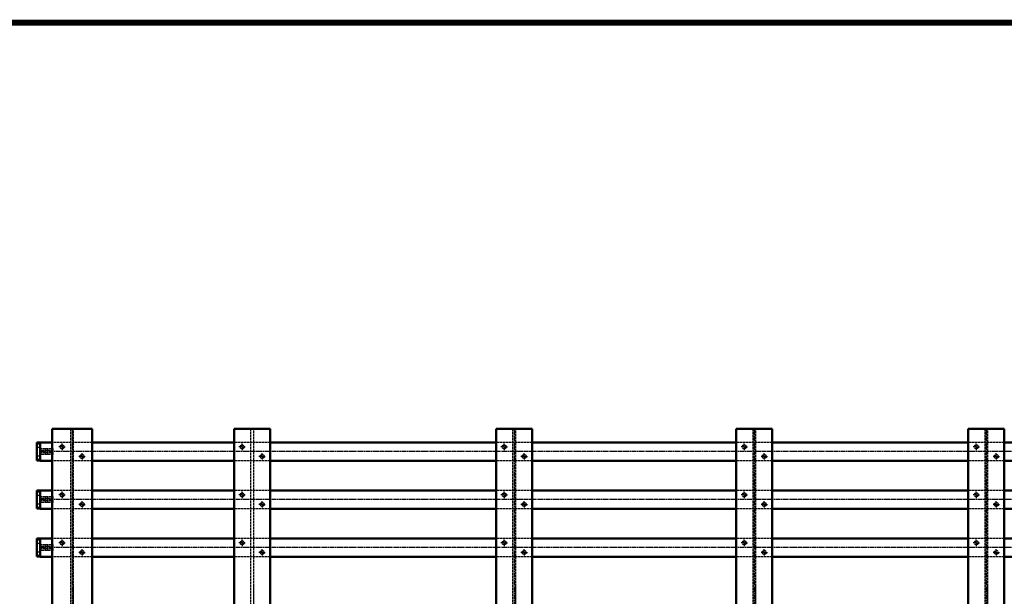
# Model space of a CAD drawing. Extents: x -753 to 34923, y -153 to 25083.
# Drawn here: x 9762 to 12223, y 23495 to 24938 of the extents above; entities that cross this region are included whole.
import ezdxf

# ---------------------------------------------------------------- set-up
doc = ezdxf.new("R2010")
doc.units = 0
for name, pattern in [('AM_ISO02W050', [7.5, 6, -1.5]), ('AM_ISO08W050', [18, 12, -1.5, 3, -1.5]), ('AM_ISO08W050x2', [9, 6, -0.75, 1.5, -0.75])]:
    doc.linetypes.add(name, pattern=pattern)
for name, color, linetype, lineweight in [('AM_0', 7, 'CONTINUOUS', 50), ('AM_2', 5, 'CONTINUOUS', 50), ('AM_3', 6, 'AM_ISO02W050', 25), ('AM_7', 4, 'AM_ISO08W050', 25)]:
    doc.layers.add(name, color=color, linetype=linetype, lineweight=lineweight)
doc.layers.add('V1L199', color=7, linetype='CONTINUOUS')
doc.layers.add('V3L204', color=7, linetype='CONTINUOUS')

# ---------------------------------------------------------------- blocks, each defined once
blk = doc.blocks.new('stuklijst_A0')
at = {"layer": 'V1L199', "color": 5, "linetype": 'Continuous', "const_width": 0.5}
blk.add_lwpolyline([(1183.0001, 836.17615), (24.000223, 836.17615)], dxfattribs=at)

msp = doc.modelspace()

# ---------------------------------------------------------------- linework, layer by layer
at = {"layer": 'AM_0'}
for p, q in [((9943.01304, 23914.06476), (9843.01304, 23914.06476)), ((9843.01304, 23914.06476), (9843.01304, 23437.23054)), ((9943.01304, 23437.23054), (9943.01304, 23914.06476)), ((10298.01304, 23914.06476), (10298.01304, 23437.23054)), ((10388.01304, 23914.06476), (10298.01304, 23914.06476)), ((10388.01223, 23437.23054), (10388.01304, 23914.06476)), ((10953.01304, 23914.06476), (10953.01304, 23437.23054)), ((11043.01304, 23914.06476), (10953.01304, 23914.06476)), ((11043.01304, 23437.23054), (11043.01304, 23914.06476)), ((11553.01304, 23914.06476), (11553.01304, 23437.23054)), ((11643.01304, 23914.06476), (11553.01304, 23914.06476)), ((11643.01304, 23437.23054), (11643.01304, 23914.06476)), ((12133.01304, 23914.06476), (12133.01304, 23437.23054)), ((12223.01304, 23914.06476), (12133.01304, 23914.06476)), ((12223.01304, 23437.23054), (12223.01304, 23914.06476)), ((9805.01319, 23879.56476), (9805.01319, 23834.56476)), ((9813.01319, 23879.56476), (9805.01319, 23879.56476)), ((9813.01319, 23834.56476), (9805.01319, 23834.56476)), ((9813.01334, 23759.56476), (9805.01334, 23759.56476)), ((9805.01334, 23759.56476), (9805.01334, 23714.56476)), ((9813.01334, 23714.56476), (9805.01334, 23714.56476)), ((9813.01334, 23639.56476), (9805.01334, 23639.56476)), ((9805.01334, 23639.56476), (9805.01334, 23594.56476)), ((9813.01334, 23594.56476), (9805.01334, 23594.56476))]:
    msp.add_line(p, q, dxfattribs=at)
at = {"layer": 'AM_2'}
for p, q in [((9843.01304, 23880.06476), (9813.01319, 23880.06476)), ((9813.01319, 23880.06476), (9813.01319, 23834.06476)), ((10298.01304, 23880.06476), (9943.01304, 23880.06476)), ((10953.01304, 23880.06054), (10388.01304, 23880.06476)), ((11553.01304, 23880.06476), (11043.01304, 23880.06054)), ((12133.01304, 23880.06476), (11643.01304, 23880.06476)), ((12733.01304, 23880.06476), (12223.01304, 23880.06476)), ((9843.01304, 23834.06476), (9813.01319, 23834.06476)), ((10298.01304, 23834.06476), (9943.01304, 23834.06476)), ((10953.01304, 23834.06054), (10388.01304, 23834.06476)), ((11553.01304, 23834.06476), (11043.01304, 23834.06054)), ((12133.01304, 23834.06476), (11643.01304, 23834.06054)), ((12733.01304, 23834.06476), (12223.01304, 23834.06476)), ((9843.01304, 23760.06476), (9813.01319, 23760.06476)), ((9813.01319, 23714.06476), (9813.01319, 23760.06476)), ((10298.01304, 23760.06476), (9943.01304, 23760.06476)), ((10953.01304, 23760.06054), (10388.01304, 23760.06476)), ((11553.01304, 23760.06476), (11043.01304, 23760.06054)), ((12133.01304, 23760.06476), (11643.01304, 23760.06476)), ((12733.01304, 23760.06476), (12223.01304, 23760.06476)), ((9843.01304, 23714.06476), (9813.01319, 23714.06476)), ((10298.01304, 23714.06476), (9943.01304, 23714.06476)), ((10953.01304, 23714.06054), (10388.01304, 23714.06476)), ((11553.01304, 23714.06476), (11043.01304, 23714.06054)), ((12133.01304, 23714.06476), (11643.01304, 23714.06476)), ((12733.01304, 23714.06476), (12223.01304, 23714.06476)), ((9843.01304, 23640.06476), (9813.01319, 23640.06476)), ((9813.01319, 23640.06476), (9813.01319, 23594.06476)), ((10298.01304, 23640.06476), (9943.01304, 23640.06476)), ((10953.01304, 23640.06476), (10388.01304, 23640.06476)), ((11553.01304, 23640.06476), (11043.01304, 23640.06476)), ((12133.01304, 23640.06476), (11643.01304, 23640.06476)), ((12733.01304, 23640.06476), (12223.01304, 23640.06476)), ((9843.01304, 23594.06476), (9813.01319, 23594.06476)), ((10298.01304, 23594.06476), (9943.01304, 23594.06476)), ((10953.01304, 23594.06476), (10388.01304, 23594.06476)), ((11553.01304, 23594.06476), (11043.01304, 23594.06476)), ((12133.01304, 23594.06476), (11643.01304, 23594.06476)), ((12733.01304, 23594.06476), (12223.01304, 23594.06476))]:
    msp.add_line(p, q, dxfattribs=at)
at = {"layer": 'AM_3'}
for p, q in [((9889.12504, 23914.06476), (9889.12504, 21894.23054)), ((9896.90104, 21894.23054), (9896.90104, 23914.06476)), ((10339.12504, 23914.06476), (10339.12504, 21894.23054)), ((10346.90104, 21894.23054), (10346.90104, 23914.06476)), ((10994.12504, 23914.06476), (10994.12504, 21894.23054)), ((11001.90104, 21894.23054), (11001.90104, 23914.06476)), ((11594.12504, 23914.06476), (11594.12504, 21894.23054)), ((11601.90104, 21894.23054), (11601.90104, 23914.06476)), ((12174.12504, 23914.06476), (12174.12504, 21894.23054)), ((12181.90104, 21894.23054), (12181.90104, 23914.06476)), ((9813.01204, 23876.06476), (9805.01319, 23876.06476)), ((9943.01304, 23880.06476), (9843.01304, 23880.06476)), ((10388.01304, 23880.06476), (10298.01304, 23880.06476)), ((11043.01304, 23880.06054), (10953.01304, 23880.06054)), ((11643.01304, 23880.06476), (11553.01304, 23880.06476)), ((12223.01304, 23880.06476), (12133.01304, 23880.06476)), ((9805.01319, 23868.06476), (9813.01204, 23868.06476)), ((9813.01319, 23864.96476), (9845.19239, 23864.96476)), ((9845.19239, 23859.96476), (9813.01319, 23859.96476)), ((9813.01319, 23854.96476), (9845.19239, 23854.96476)), ((9845.19239, 23849.96476), (9813.01319, 23849.96476)), ((9826.09239, 23864.96676), (9826.09239, 23859.96476)), ((9826.09239, 23854.96726), (9826.09239, 23849.96476)), ((9832.29239, 23859.96476), (9832.29239, 23864.96676)), ((9832.29239, 23849.96476), (9832.29239, 23854.96726)), ((9845.19239, 23864.96476), (9845.19239, 23859.96476)), ((9845.19239, 23854.96476), (9845.19239, 23849.96476)), ((9813.01204, 23846.06476), (9805.01319, 23846.06476)), ((9805.01319, 23838.06476), (9813.01204, 23838.06476)), ((9943.01304, 23834.06476), (9843.01304, 23834.06476)), ((10388.01304, 23834.06476), (10298.01304, 23834.06476)), ((11043.01304, 23834.06054), (10953.01304, 23834.06054)), ((11643.01304, 23834.06054), (11553.01304, 23834.06476)), ((12223.01304, 23834.06476), (12133.01304, 23834.06476)), ((9813.01219, 23756.06476), (9805.01334, 23756.06476)), ((9805.01334, 23748.06476), (9813.01219, 23748.06476)), ((9943.01304, 23760.06476), (9843.01304, 23760.06476)), ((10388.01304, 23760.06476), (10298.01304, 23760.06476)), ((11043.01304, 23760.06054), (10953.01304, 23760.06054)), ((11643.01304, 23760.06476), (11553.01304, 23760.06476)), ((12223.01304, 23760.06476), (12133.01304, 23760.06476)), ((9813.01219, 23726.06476), (9805.01334, 23726.06476)), ((9813.01334, 23744.96476), (9845.19254, 23744.96476)), ((9845.19254, 23739.96476), (9813.01334, 23739.96476)), ((9813.01334, 23734.96476), (9845.19254, 23734.96476)), ((9845.19254, 23729.96476), (9813.01334, 23729.96476)), ((9826.09254, 23744.96676), (9826.09254, 23739.96476)), ((9826.09254, 23734.96726), (9826.09254, 23729.96476)), ((9832.29254, 23739.96476), (9832.29254, 23744.96676)), ((9832.29254, 23729.96476), (9832.29254, 23734.96726)), ((9845.19254, 23744.96476), (9845.19254, 23739.96476)), ((9845.19254, 23734.96476), (9845.19254, 23729.96476)), ((9805.01334, 23718.06476), (9813.01219, 23718.06476)), ((9943.01304, 23714.06476), (9843.01304, 23714.06476)), ((10388.01304, 23714.06476), (10298.01304, 23714.06476)), ((11043.01304, 23714.06054), (10953.01304, 23714.06054)), ((11643.01304, 23714.06476), (11553.01304, 23714.06476)), ((12223.01304, 23714.06476), (12133.01304, 23714.06476)), ((9813.01219, 23636.06476), (9805.01334, 23636.06476)), ((9805.01334, 23628.06476), (9813.01219, 23628.06476)), ((9813.01334, 23624.96476), (9845.19254, 23624.96476)), ((9826.09254, 23624.96676), (9826.09254, 23619.96476)), ((9832.29254, 23619.96476), (9832.29254, 23624.96676)), ((9943.01304, 23640.06476), (9843.01304, 23640.06476)), ((9845.19254, 23624.96476), (9845.19254, 23619.96476)), ((10388.01304, 23640.06476), (10298.01304, 23640.06476)), ((11043.01304, 23640.06476), (10953.01304, 23640.06476)), ((11643.01304, 23640.06476), (11553.01304, 23640.06476)), ((12223.01304, 23640.06476), (12133.01304, 23640.06476)), ((9813.01219, 23606.06476), (9805.01334, 23606.06476)), ((9845.19254, 23619.96476), (9813.01334, 23619.96476)), ((9813.01334, 23614.96476), (9845.19254, 23614.96476)), ((9845.19254, 23609.96476), (9813.01334, 23609.96476)), ((9826.09254, 23614.96726), (9826.09254, 23609.96476)), ((9832.29254, 23609.96476), (9832.29254, 23614.96726)), ((9845.19254, 23614.96476), (9845.19254, 23609.96476)), ((9805.01334, 23598.06476), (9813.01219, 23598.06476)), ((9943.01304, 23594.06476), (9843.01304, 23594.06476)), ((10388.01304, 23594.06476), (10298.01304, 23594.06476)), ((11043.01304, 23594.06476), (10953.01304, 23594.06476)), ((11643.01304, 23594.06476), (11553.01304, 23594.06476)), ((12223.01304, 23594.06476), (12133.01304, 23594.06476))]:
    msp.add_line(p, q, dxfattribs=at)
for centre in [(9868.01304, 23869.06054), (10318.01304, 23869.06054), (10973.01304, 23869.06054), (11573.01304, 23869.06054), (12153.01304, 23869.06054), (9918.01306, 23845.06054), (10368.01306, 23845.06054), (11023.01306, 23845.06054), (11623.01306, 23845.06054), (12203.01306, 23845.06054), (9868.01304, 23749.06054), (10318.01304, 23749.06054), (10973.01304, 23749.06054), (11573.01304, 23749.06054), (12153.01304, 23749.06054), (9918.01306, 23725.06054), (10368.01306, 23725.06054), (11023.01306, 23725.06054), (11623.01306, 23725.06054), (12203.01306, 23725.06054), (9868.01304, 23629.06054), (10318.01304, 23629.06054), (10973.01304, 23629.06054), (11573.01304, 23629.06054), (12153.01304, 23629.06054), (9918.01306, 23605.06054), (10368.01306, 23605.06054), (11023.01306, 23605.06054), (11623.01306, 23605.06054), (12203.01306, 23605.06054)]:
    msp.add_circle(centre, 5, dxfattribs=at)
at = {"layer": 'AM_7'}
for p, q in [((9893.01304, 23914.06476), (9893.01304, 21894.23054)), ((10998.01304, 23914.06476), (10998.01304, 21894.23054)), ((11598.01304, 23914.06476), (11598.01304, 21894.23054)), ((12178.01304, 23914.06476), (12178.01304, 21894.23054)), ((27288.01304, 23857.06053), (9813.01304, 23857.06476)), ((27288.01304, 23737.06053), (9813.01304, 23737.06476)), ((27288.01304, 23617.06053), (9813.01304, 23617.06476))]:
    msp.add_line(p, q, dxfattribs=at)
at = {"layer": 'AM_7', "linetype": 'AM_ISO08W050x2'}
for p, q in [((9868.01304, 23869.06054), (9868.01304, 23877.06054)), ((10318.01304, 23869.06054), (10318.01304, 23877.06054)), ((10973.01304, 23869.06054), (10973.01304, 23877.06054)), ((11573.01304, 23869.06054), (11573.01304, 23877.06054)), ((12153.01304, 23869.06054), (12153.01304, 23877.06054)), ((9868.01304, 23869.06054), (9860.01304, 23869.06054)), ((9868.01304, 23869.06054), (9876.01304, 23869.06054)), ((9868.01304, 23869.06054), (9868.01304, 23861.06054)), ((9918.01306, 23845.06054), (9918.01306, 23853.06054)), ((10318.01304, 23869.06054), (10310.01304, 23869.06054)), ((10318.01304, 23869.06054), (10318.01304, 23861.06054)), ((10318.01304, 23869.06054), (10326.01304, 23869.06054)), ((10368.01306, 23845.06054), (10368.01306, 23853.06054)), ((10973.01304, 23869.06054), (10965.01304, 23869.06054)), ((10973.01304, 23869.06054), (10973.01304, 23861.06054)), ((10973.01304, 23869.06054), (10981.01304, 23869.06054)), ((11023.01306, 23845.06054), (11023.01306, 23853.06054)), ((11573.01304, 23869.06054), (11565.01304, 23869.06054)), ((11573.01304, 23869.06054), (11573.01304, 23861.06054)), ((11573.01304, 23869.06054), (11581.01304, 23869.06054)), ((11623.01306, 23845.06054), (11623.01306, 23853.06054)), ((12153.01304, 23869.06054), (12145.01304, 23869.06054)), ((12153.01304, 23869.06054), (12153.01304, 23861.06054)), ((12153.01304, 23869.06054), (12161.01304, 23869.06054)), ((12203.01306, 23845.06054), (12203.01306, 23853.06054)), ((9918.01306, 23845.06054), (9910.01306, 23845.06054)), ((9918.01306, 23845.06054), (9926.01306, 23845.06054)), ((9918.01306, 23845.06054), (9918.01306, 23837.06054)), ((10368.01306, 23845.06054), (10360.01306, 23845.06054)), ((10368.01306, 23845.06054), (10368.01306, 23837.06054)), ((10368.01306, 23845.06054), (10376.01306, 23845.06054)), ((11023.01306, 23845.06054), (11015.01306, 23845.06054)), ((11023.01306, 23845.06054), (11023.01306, 23837.06054)), ((11023.01306, 23845.06054), (11031.01306, 23845.06054)), ((11623.01306, 23845.06054), (11615.01306, 23845.06054)), ((11623.01306, 23845.06054), (11623.01306, 23837.06054)), ((11623.01306, 23845.06054), (11631.01306, 23845.06054)), ((12203.01306, 23845.06054), (12195.01306, 23845.06054)), ((12203.01306, 23845.06054), (12203.01306, 23837.06054)), ((12203.01306, 23845.06054), (12211.01306, 23845.06054)), ((9868.01304, 23749.06054), (9860.01304, 23749.06054)), ((9868.01304, 23749.06054), (9868.01304, 23757.06054)), ((9868.01304, 23749.06054), (9876.01304, 23749.06054)), ((9868.01304, 23749.06054), (9868.01304, 23741.06054)), ((10318.01304, 23749.06054), (10310.01304, 23749.06054)), ((10318.01304, 23749.06054), (10318.01304, 23757.06054)), ((10318.01304, 23749.06054), (10318.01304, 23741.06054)), ((10318.01304, 23749.06054), (10326.01304, 23749.06054)), ((10973.01304, 23749.06054), (10965.01304, 23749.06054)), ((10973.01304, 23749.06054), (10973.01304, 23757.06054)), ((10973.01304, 23749.06054), (10973.01304, 23741.06054)), ((10973.01304, 23749.06054), (10981.01304, 23749.06054)), ((11573.01304, 23749.06054), (11565.01304, 23749.06054)), ((11573.01304, 23749.06054), (11573.01304, 23757.06054)), ((11573.01304, 23749.06054), (11573.01304, 23741.06054)), ((11573.01304, 23749.06054), (11581.01304, 23749.06054)), ((12153.01304, 23749.06054), (12145.01304, 23749.06054)), ((12153.01304, 23749.06054), (12153.01304, 23757.06054)), ((12153.01304, 23749.06054), (12153.01304, 23741.06054)), ((12153.01304, 23749.06054), (12161.01304, 23749.06054)), ((9918.01306, 23725.06054), (9910.01306, 23725.06054)), ((9918.01306, 23725.06054), (9918.01306, 23733.06054)), ((9918.01306, 23725.06054), (9926.01306, 23725.06054)), ((9918.01306, 23725.06054), (9918.01306, 23717.06054)), ((10368.01306, 23725.06054), (10360.01306, 23725.06054)), ((10368.01306, 23725.06054), (10368.01306, 23733.06054)), ((10368.01306, 23725.06054), (10368.01306, 23717.06054)), ((10368.01306, 23725.06054), (10376.01306, 23725.06054)), ((11023.01306, 23725.06054), (11015.01306, 23725.06054)), ((11023.01306, 23725.06054), (11023.01306, 23733.06054)), ((11023.01306, 23725.06054), (11023.01306, 23717.06054)), ((11023.01306, 23725.06054), (11031.01306, 23725.06054)), ((11623.01306, 23725.06054), (11615.01306, 23725.06054)), ((11623.01306, 23725.06054), (11623.01306, 23733.06054)), ((11623.01306, 23725.06054), (11623.01306, 23717.06054)), ((11623.01306, 23725.06054), (11631.01306, 23725.06054)), ((12203.01306, 23725.06054), (12195.01306, 23725.06054)), ((12203.01306, 23725.06054), (12203.01306, 23733.06054)), ((12203.01306, 23725.06054), (12203.01306, 23717.06054)), ((12203.01306, 23725.06054), (12211.01306, 23725.06054)), ((9868.01304, 23629.06054), (9860.01304, 23629.06054)), ((9868.01304, 23629.06054), (9868.01304, 23637.06054)), ((9868.01304, 23629.06054), (9876.01304, 23629.06054)), ((9868.01304, 23629.06054), (9868.01304, 23621.06054)), ((10318.01304, 23629.06054), (10310.01304, 23629.06054)), ((10318.01304, 23629.06054), (10318.01304, 23637.06054)), ((10318.01304, 23629.06054), (10318.01304, 23621.06054)), ((10318.01304, 23629.06054), (10326.01304, 23629.06054)), ((10973.01304, 23629.06054), (10965.01304, 23629.06054)), ((10973.01304, 23629.06054), (10973.01304, 23637.06054)), ((10973.01304, 23629.06054), (10973.01304, 23621.06054)), ((10973.01304, 23629.06054), (10981.01304, 23629.06054)), ((11573.01304, 23629.06054), (11565.01304, 23629.06054)), ((11573.01304, 23629.06054), (11573.01304, 23637.06054)), ((11573.01304, 23629.06054), (11573.01304, 23621.06054)), ((11573.01304, 23629.06054), (11581.01304, 23629.06054)), ((12153.01304, 23629.06054), (12145.01304, 23629.06054)), ((12153.01304, 23629.06054), (12153.01304, 23637.06054)), ((12153.01304, 23629.06054), (12153.01304, 23621.06054)), ((12153.01304, 23629.06054), (12161.01304, 23629.06054)), ((9918.01306, 23605.06054), (9910.01306, 23605.06054)), ((9918.01306, 23605.06054), (9918.01306, 23613.06054)), ((9918.01306, 23605.06054), (9926.01306, 23605.06054)), ((9918.01306, 23605.06054), (9918.01306, 23597.06054)), ((10368.01306, 23605.06054), (10360.01306, 23605.06054)), ((10368.01306, 23605.06054), (10368.01306, 23613.06054)), ((10368.01306, 23605.06054), (10368.01306, 23597.06054)), ((10368.01306, 23605.06054), (10376.01306, 23605.06054)), ((11023.01306, 23605.06054), (11015.01306, 23605.06054)), ((11023.01306, 23605.06054), (11023.01306, 23613.06054)), ((11023.01306, 23605.06054), (11023.01306, 23597.06054)), ((11023.01306, 23605.06054), (11031.01306, 23605.06054)), ((11623.01306, 23605.06054), (11615.01306, 23605.06054)), ((11623.01306, 23605.06054), (11623.01306, 23613.06054)), ((11623.01306, 23605.06054), (11623.01306, 23597.06054)), ((11623.01306, 23605.06054), (11631.01306, 23605.06054)), ((12203.01306, 23605.06054), (12195.01306, 23605.06054)), ((12203.01306, 23605.06054), (12203.01306, 23613.06054)), ((12203.01306, 23605.06054), (12203.01306, 23597.06054)), ((12203.01306, 23605.06054), (12211.01306, 23605.06054))]:
    msp.add_line(p, q, dxfattribs=at)
at = {"layer": 'V3L204', "color": 1, "linetype": 'Continuous'}
msp.add_line((9813.01319, 23880.06476), (9813.01319, 23834.06476), dxfattribs=at)

# ---------------------------------------------------------------- block references
at = {"layer": 'AM_0', "xscale": 30, "yscale": 30, "zscale": 30}
msp.add_blockref('stuklijst_A0', (-720.00669, -155.26959), dxfattribs=at)

doc.saveas('drawing.dxf')
